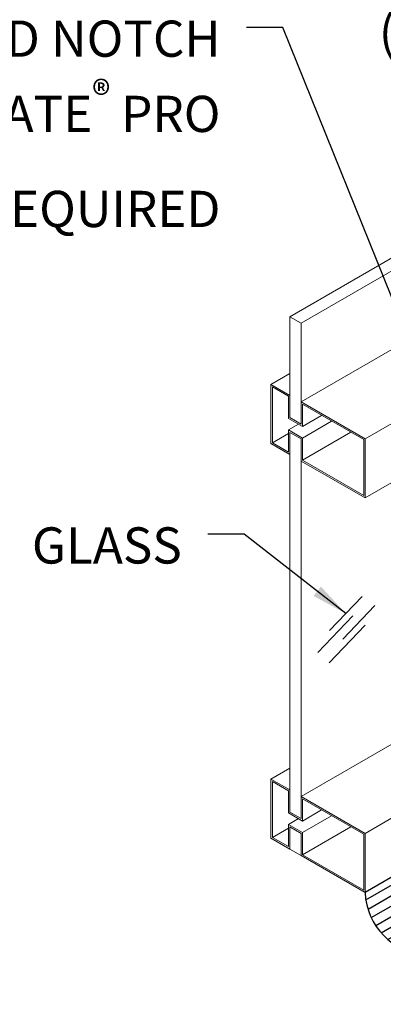
# Model space of a CAD drawing. Extents: x 2.6 to 52.4, y 3.4 to 11.9.
# Drawn here: x 17.4 to 18.6, y 6.8 to 10.2 of the extents above; entities that cross this region are included whole.
import ezdxf

# ---------------------------------------------------------------- set-up
doc = ezdxf.new("R2010")
doc.units = 0
doc.header["$MEASUREMENT"] = 0
doc.layers.get('0').update_dxf_attribs({"linetype": 'CONTINUOUS'})
for name, color, linetype in [('DETAIL', 1, 'CONTINUOUS'), ('DIM', 1, 'CONTINUOUS'), ('GLASS', 4, 'CONTINUOUS'), ('HATCH-FLOOR', 7, 'CONTINUOUS')]:
    doc.layers.add(name, color=color, linetype=linetype)
doc.styles.add('STD', font='arial.ttf')
doc.dimstyles.new('F-DIM2$7', dxfattribs={"dimscale": 2, "dimtxt": 0.125, "dimasz": 0.125, "dimexe": 0.14, "dimexo": 0.07, "dimgap": 0.09, "dimtad": 0, "dimtih": 1, "dimtoh": 1, "dimdec": 4, "dimzin": 3, "dimdsep": 46, "dimlunit": 5, "dimtxsty": 'STD', "dimcen": 0, "dimclrd": 256, "dimclre": 3, "dimclrt": 256, "dimadec": 0, "dimazin": 0, "dimtfac": 1, "dimtdec": 3, "dimtofl": 0, "dimtmove": 0, "dimatfit": 3, "dimfxl": 1, "dimfrac": 2, "dimtolj": 1, "dimtzin": 0, "dimarcsym": 1})

# ---------------------------------------------------------------- blocks, each defined once
blk = doc.blocks.new('WEB01718')
at = {"layer": 'HATCH-FLOOR'}
h = blk.add_hatch(dxfattribs=at)
h.set_pattern_fill('ANSI31', color=256, scale=0.5, angle=345)
h.set_pattern_definition([(30, (-0.701216, -0.879115), (-0.03125, 0.0541266), [])])
edge = h.paths.add_edge_path()
edge.add_arc((8.87, 5.0213), 0.6042, 326.56025, 429.05746)
edge.add_arc((9.5716, 6.987), 1.4832, 229.27961, 250.88746, ccw=False)
edge.add_arc((8.3913, 5.5917), 0.3446, 51.89581, 82.0936)
edge.add_line((8.4387, 5.9331), (8.4387, 4.5489))
edge.add_line((8.4387, 4.5489), (8.2175, 4.4212))
edge.add_line((8.2175, 4.4212), (7.6539, 4.7466))
edge.add_line((7.6539, 4.7466), (7.6539, 4.0958))
edge.add_line((7.6539, 4.0958), (7.4326, 3.968))
edge.add_line((7.4326, 3.968), (6.5855, 4.4571))
edge.add_line((6.5855, 4.4571), (6.5743, 4.4507))
edge.add_line((6.5743, 4.4507), (6.3868, 4.5588))
edge.add_line((6.3868, 4.5588), (6.3647, 4.5588))
edge.add_line((6.3647, 4.5588), (6.3522, 4.5663))
edge.add_line((6.3522, 4.5663), (6.3463, 4.5697))
edge.add_line((6.3463, 4.5697), (6.3463, 4.5895))
edge.add_line((6.3463, 4.5895), (6.3408, 4.5927))
edge.add_line((6.3408, 4.5927), (5.7875, 4.9142))
edge.add_line((5.7875, 4.9142), (5.1914, 4.5701))
edge.add_arc((5.6512, 4.5929), 0.4603, 182.8352, 265.10845)
edge.add_arc((5.5479, 3.1277), 1.0085, 33.06544, 86.35907, ccw=False)
edge.add_arc((7.038, 4.2944), 0.8921, 223.71142, 279.88703)
edge.add_arc((6.1749, 7.6672), 4.3714, 283.44324, 317.04392)
blk.add_lwpolyline([(5.7874, 4.9141), (5.1914, 4.57, 0.375244), (5.6119, 4.1341, -0.236821), (6.3931, 3.6779, 0.250142), (7.1911, 3.4155, 0.14767), (9.3742, 4.6883, 0.479641), (9.086, 5.5855, -0.094562), (8.604, 5.8628, 0.132531), (8.4387, 5.933), (8.4387, 4.5488), (8.2175, 4.4211), (7.6538, 4.7465), (7.6538, 4.0957), (7.4326, 3.9679), (6.5855, 4.457), (6.5743, 4.4506), (6.3868, 4.5587), (6.3647, 4.5587), (6.3462, 4.5698), (6.3462, 4.5894), (6.3408, 4.5926)], format="xyb", close=True)
at = {"layer": 'DETAIL', "linetype": 'Continuous', "lineweight": 0, "extrusion": (-1.66533e-16, 0.816497, 0.57735)}
for p, q in [((5.3755, 8.318), (4.7495, 7.9565)), ((4.6719, 8.1514), (4.5419, 8.0764)), ((4.5419, 8.0764), (4.6719, 8.0013)), ((4.5419, 7.6681), (4.5419, 8.0764)), ((4.5516, 8.0595), (4.5516, 7.6737)), ((4.6622, 7.9957), (4.5516, 8.0595)), ((5.7874, 8.0455), (5.1914, 7.7014)), ((4.6622, 7.8426), (4.6622, 7.9957)), ((4.6719, 8.0013), (4.6719, 7.8482)), ((4.7495, 7.8034), (4.7495, 7.9565)), ((4.7495, 7.9565), (5.1914, 7.7014)), ((4.7592, 7.9397), (4.7592, 7.7866)), ((5.1817, 7.6957), (4.7592, 7.9397)), ((4.7592, 7.7866), (4.6622, 7.8426)), ((4.6719, 7.8482), (4.7495, 7.8034)), ((4.8918, 7.8631), (4.7592, 7.7866)), ((4.9607, 7.8233), (4.7592, 7.707)), ((4.7311, 7.8028), (4.6622, 7.763)), ((4.6622, 7.763), (4.7592, 7.707)), ((4.6622, 7.6099), (4.6622, 7.763)), ((4.6622, 7.7376), (4.5516, 7.6737)), ((4.6719, 7.7461), (4.6719, 7.593)), ((4.7495, 7.7014), (4.6719, 7.7461)), ((4.7495, 7.5483), (4.7495, 7.7014)), ((5.0933, 7.7468), (4.7592, 7.5539)), ((4.7592, 7.707), (4.7592, 7.5539)), ((5.1817, 7.3099), (5.1817, 7.6957)), ((5.1914, 7.7014), (5.1914, 7.2931)), ((4.6719, 7.593), (4.5419, 7.6681)), ((4.5516, 7.6737), (4.6622, 7.6099)), ((5.7874, 7.6372), (5.1914, 7.2931)), ((5.1914, 7.2931), (4.7495, 7.5483)), ((4.7592, 7.5539), (5.1817, 7.3099)), ((5.3755, 5.5948), (4.7495, 5.2334)), ((4.6719, 5.4283), (4.5419, 5.3532)), ((4.5419, 5.3532), (4.6719, 5.2782)), ((4.5419, 4.945), (4.5419, 5.3532)), ((4.5516, 5.3364), (4.5516, 4.9506)), ((4.6622, 5.2726), (4.5516, 5.3364)), ((5.7874, 5.3224), (5.1914, 4.9782)), ((4.6622, 5.1195), (4.6622, 5.2726)), ((4.6719, 5.2782), (4.6719, 5.1251)), ((4.7495, 5.2334), (5.1914, 4.9782)), ((4.7495, 5.0803), (4.7495, 5.2334)), ((4.7592, 5.2166), (4.7592, 5.0635)), ((5.1817, 4.9726), (4.7592, 5.2166)), ((4.7592, 5.0635), (4.6622, 5.1195)), ((4.6719, 5.1251), (4.7495, 5.0803)), ((4.8918, 5.14), (4.7592, 5.0635)), ((4.9607, 5.1002), (4.7592, 4.9839)), ((4.7311, 5.0797), (4.6622, 5.0399)), ((4.6622, 5.0399), (4.7592, 4.9839)), ((4.6622, 4.8868), (4.6622, 5.0399)), ((4.6622, 5.0145), (4.5516, 4.9506)), ((4.6719, 5.023), (4.6719, 4.8699)), ((4.7495, 4.9782), (4.6719, 5.023)), ((4.7495, 4.9782), (4.6719, 5.023)), ((4.6719, 4.8699), (4.6719, 5.023)), ((4.7495, 4.8251), (4.7495, 4.9782)), ((4.7495, 4.9782), (4.7495, 4.8251)), ((5.0933, 5.0237), (4.7592, 4.8308)), ((4.7592, 4.9839), (4.7592, 4.8308)), ((5.1817, 4.5868), (5.1817, 4.9726)), ((5.1914, 4.9782), (5.1914, 4.57)), ((4.6719, 4.8699), (4.5419, 4.945)), ((4.5516, 4.9506), (4.6622, 4.8868)), ((5.7874, 4.9141), (5.1914, 4.57)), ((4.7495, 4.8251), (4.6719, 4.8699)), ((4.7592, 4.8308), (5.1817, 4.5868)), ((5.1914, 4.57), (4.7495, 4.8251))]:
    blk.add_line(p, q, dxfattribs=at)
at = {"layer": 'GLASS', "linetype": 'Continuous', "lineweight": 0, "extrusion": (-1.66533e-16, 0.816497, 0.57735)}
for p, q in [((4.6719, 8.5442), (5.7326, 9.1565)), ((5.8101, 9.1118), (4.7495, 8.4994)), ((4.6719, 8.5442), (4.7495, 8.4994)), ((4.6719, 7.8482), (4.6719, 8.5442)), ((4.7495, 8.4994), (4.7495, 7.8034)), ((4.7495, 7.8034), (4.6719, 7.8482)), ((4.7495, 7.7014), (4.6719, 7.7461)), ((4.6719, 5.1251), (4.6719, 7.7461)), ((4.7495, 7.7014), (4.7495, 5.0803)), ((4.7495, 5.0803), (4.6719, 5.1251))]:
    blk.add_line(p, q, dxfattribs=at)
at = {"layer": 'GLASS'}
for p, q in [((4.9463, 6.3774), (5.1707, 6.6134)), ((5.2594, 6.5518), (5.0381, 6.3189)), ((5.1067, 6.4802), (4.8647, 6.2255)), ((5.1924, 6.4162), (4.9445, 6.1553))]:
    blk.add_line(p, q, dxfattribs=at)
at = {"layer": 'DIM', "char_height": 0.25, "attachment_point": 3, "style": 'STD'}
for s, insert in [('\\A1;MULLION MATE{\\H0.75833x;\\S®^ ;} END CAP\\P(OPTIONAL)', (7.1822, 11.3941)), ('\\A1;GLASS', (3.9267, 7.0905))]:
    blk.add_mtext(s, dxfattribs=dict(at, insert=insert))
at = {"layer": 'DIM', "insert": (4.1936, 10.5885), "char_height": 0.25, "width": 4.263493, "attachment_point": 3, "style": 'STD'}
blk.add_mtext('\\A1;FIELD NOTCH \\PMULLION MATE{\\H0.75833x;\\S®^ ;} PRO\\PAS REQUIRED', dxfattribs=at)
at = {"layer": 'DIM', "annotation_type": 0, "has_hookline": 1, "hookline_direction": 1}
for points in [[(5.5715, 8.1898), (4.6236, 10.5416), (4.3736, 10.5416)], [(5.0585, 6.4954), (4.3567, 7.0436), (4.1067, 7.0436)], [(5.9025, 4.8455), (6.3875, 3.3324), (6.1375, 3.3324)]]:
    blk.add_leader(points, dimstyle='F-DIM2$7', dxfattribs=at)

msp = doc.modelspace()

# ---------------------------------------------------------------- block references
at = {"xscale": 0.5, "yscale": 0.5, "zscale": 0.5}
msp.add_blockref('WEB01718', (15.9757, 4.8709), dxfattribs=at)

doc.saveas('drawing.dxf')
